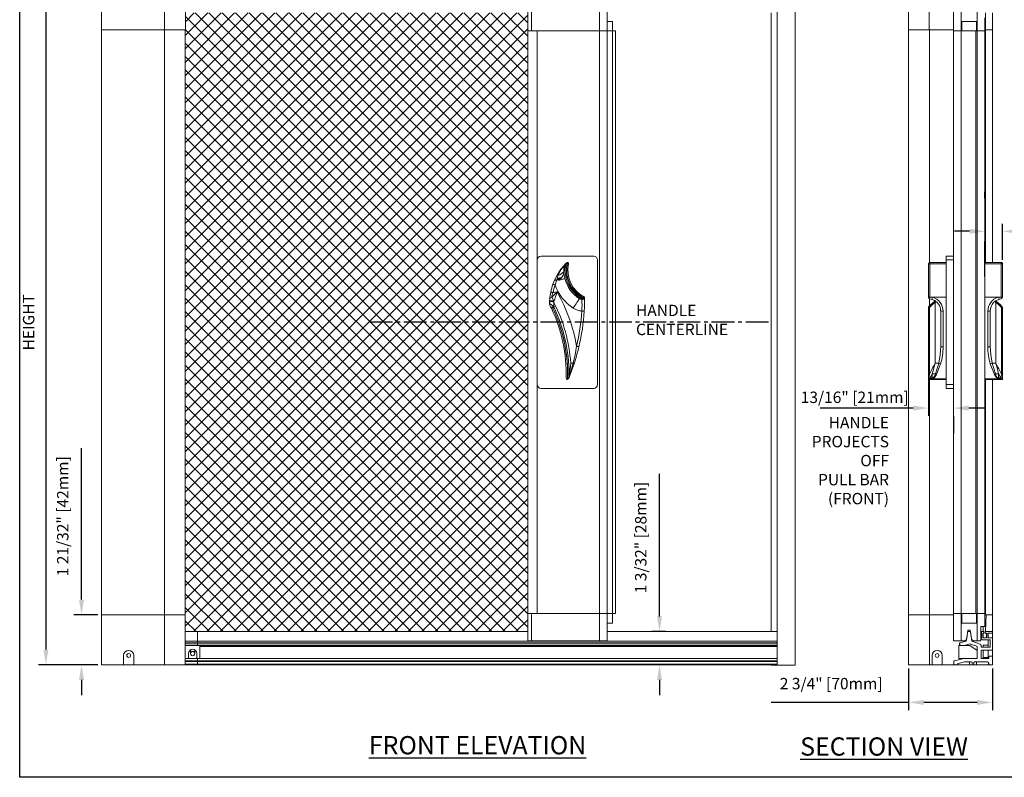
# Model space of a CAD drawing. Units: inches. Extents: x 268575 to 268783, y -309418 to -309316.
# Drawn here: x 268575 to 268608, y -309418 to -309393 of the extents above; entities that cross this region are included whole.
import ezdxf

# ---------------------------------------------------------------- set-up
doc = ezdxf.new("R2010")
doc.units = ezdxf.units.IN
doc.header["$MEASUREMENT"] = 0
doc.header["$PDMODE"] = 35
doc.header["$PDSIZE"] = 0.000315
doc.linetypes.add('CENTER2', pattern=[1.125, 0.75, -0.125, 0.125, -0.125])
doc.layers.get('0').update_dxf_attribs({"linetype": 'CONTINUOUS'})
doc.layers.get('DEFPOINTS').update_dxf_attribs({"linetype": 'CONTINUOUS'})
for name, color, linetype in [('CENTERLINE', 4, 'CENTER2'), ('DIMENSIONS', 12, 'CONTINUOUS'), ('HATCH', 9, 'CONTINUOUS'), ('OUTLINE', 3, 'CONTINUOUS')]:
    doc.layers.add(name, color=color, linetype=linetype)
doc.styles.get("Standard").update_dxf_attribs({"font": 'arial.ttf'})
doc.dimstyles.new('3-1', dxfattribs={"dimscale": 4, "dimtxt": 0.09375, "dimasz": 0.125, "dimexe": 0.0625, "dimexo": 0.03125, "dimgap": 0.09375, "dimtad": 1, "dimdec": 5, "dimzin": 0, "dimdsep": 46, "dimlunit": 4, "dimtxsty": 'STANDARD', "dimcen": 0.09375, "dimclrt": 2, "dimadec": 0, "dimazin": 0, "dimtfac": 1, "dimtdec": 5, "dimtofl": 0, "dimtmove": 0, "dimatfit": 3, "dimfxl": 1, "dimfrac": 2, "dimtolj": 1, "dimtzin": 0, "dimarcsym": 0})

# ---------------------------------------------------------------- blocks, each defined once
blk = doc.blocks.new('*D1')
at = {"layer": 'DEFPOINTS', "color": 0, "transparency": 16777216}
for p in [(268577.911, -309391.74), (268576.082, -309414.28), (268577.911, -309414.28)]:
    blk.add_point(p, dxfattribs=at)
at = {"layer": 'DIMENSIONS', "color": 0, "lineweight": -2, "transparency": 16777216}
for p, q in [((268577.786, -309391.74), (268575.832, -309391.74)), ((268576.082, -309392.24), (268576.082, -309413.78)), ((268577.786, -309414.28), (268575.832, -309414.28))]:
    blk.add_line(p, q, dxfattribs=at)
at = {"layer": 'DIMENSIONS', "color": 0, "transparency": 16777216}
for points in [[(268575.999, -309392.24), (268576.166, -309392.24), (268576.082, -309391.74)], [(268575.999, -309413.78), (268576.166, -309413.78), (268576.082, -309414.28)]]:
    blk.add_solid(points, dxfattribs=at)
at = {"layer": 'DIMENSIONS', "color": 2, "transparency": 16777216, "insert": (268575.513, -309403.01), "char_height": 0.375, "attachment_point": 5, "rotation": 90}
blk.add_mtext('\\A1;HEIGHT', dxfattribs=at)
blk = doc.blocks.new('*D3')
at = {"layer": 'DEFPOINTS', "color": 0, "transparency": 16777216}
for p in [(268577.911, -309412.635), (268577.253, -309414.28), (268577.911, -309414.28)]:
    blk.add_point(p, dxfattribs=at)
at = {"layer": 'DIMENSIONS', "color": 0, "lineweight": -2, "transparency": 16777216}
for p, q in [((268577.253, -309412.135), (268577.253, -309407.15)), ((268577.786, -309412.635), (268577.003, -309412.635)), ((268577.786, -309414.28), (268577.003, -309414.28)), ((268577.253, -309414.78), (268577.253, -309415.28))]:
    blk.add_line(p, q, dxfattribs=at)
at = {"layer": 'DIMENSIONS', "color": 0, "transparency": 16777216}
for points in [[(268577.17, -309412.135), (268577.336, -309412.135), (268577.253, -309412.635)], [(268577.17, -309414.78), (268577.336, -309414.78), (268577.253, -309414.28)]]:
    blk.add_solid(points, dxfattribs=at)
at = {"layer": 'DIMENSIONS', "color": 2, "transparency": 16777216, "insert": (268576.635, -309409.393), "char_height": 0.375, "attachment_point": 5, "rotation": 90}
blk.add_mtext('\\A1;1 21/32" [42mm]', dxfattribs=at)
blk = doc.blocks.new('*D6')
at = {"layer": 'DEFPOINTS', "color": 0, "transparency": 16777216}
for p in [(268604.46, -309414.28), (268607.216, -309414.28), (268607.216, -309415.518)]:
    blk.add_point(p, dxfattribs=at)
at = {"layer": 'DIMENSIONS', "color": 0, "lineweight": -2, "transparency": 16777216}
for p, q in [((268604.46, -309414.405), (268604.46, -309415.768)), ((268607.216, -309414.405), (268607.216, -309415.768)), ((268604.46, -309415.518), (268599.943, -309415.518)), ((268606.716, -309415.518), (268604.96, -309415.518))]:
    blk.add_line(p, q, dxfattribs=at)
at = {"layer": 'DIMENSIONS', "color": 0, "transparency": 16777216}
for points in [[(268604.96, -309415.435), (268604.96, -309415.601), (268604.46, -309415.518)], [(268606.716, -309415.435), (268606.716, -309415.601), (268607.216, -309415.518)]]:
    blk.add_solid(points, dxfattribs=at)
at = {"layer": 'DIMENSIONS', "color": 2, "transparency": 16777216, "insert": (268601.915, -309414.9), "char_height": 0.375, "attachment_point": 5}
blk.add_mtext('\\A1;2 3/4" [70mm]', dxfattribs=at)
blk = doc.blocks.new('*D15')
at = {"layer": 'DEFPOINTS', "color": 0, "transparency": 16777216}
for p in [(268596.267, -309413.19), (268596.587, -309413.19), (268596.587, -309414.28)]:
    blk.add_point(p, dxfattribs=at)
at = {"layer": 'DIMENSIONS', "color": 0, "lineweight": -2, "transparency": 16777216}
for p, q in [((268596.267, -309412.69), (268596.267, -309407.997)), ((268596.462, -309413.19), (268596.017, -309413.19)), ((268596.462, -309414.28), (268596.017, -309414.28)), ((268596.267, -309414.78), (268596.267, -309415.28))]:
    blk.add_line(p, q, dxfattribs=at)
at = {"layer": 'DIMENSIONS', "color": 0, "transparency": 16777216}
for points in [[(268596.184, -309412.69), (268596.351, -309412.69), (268596.267, -309413.19)], [(268596.184, -309414.78), (268596.351, -309414.78), (268596.267, -309414.28)]]:
    blk.add_solid(points, dxfattribs=at)
at = {"layer": 'DIMENSIONS', "color": 2, "transparency": 16777216, "insert": (268595.65, -309410.094), "char_height": 0.375, "attachment_point": 5, "rotation": 90}
blk.add_mtext('\\A1;1 3/32" [28mm]', dxfattribs=at)
blk = doc.blocks.new('A$C7A0C64DD')
at = {"color": 7, "linetype": 'Continuous', "lineweight": 15}
for p, q in [((16.19, -9.686), (14.46, -9.686)), ((14.335, -9.811), (14.335, -13.911)), ((15.289, -9.912), (15.294, -9.906)), ((16.315, -13.911), (16.315, -9.811)), ((14.911, -10.457), (14.998, -10.291)), ((15.206, -10.203), (15.206, -10.208)), ((14.849, -10.61), (14.911, -10.457)), ((14.734, -11.238), (14.735, -11.203)), ((14.734, -11.24), (14.734, -11.238)), ((14.876, -11.173), (14.879, -11.205)), ((15.719, -11.085), (15.76, -11.062)), ((15.782, -11.074), (15.76, -11.062)), ((15.78, -11.03), (15.797, -11.04)), ((15.798, -11.107), (15.782, -11.074)), ((15.886, -11.031), (15.891, -11.034)), ((14.847, -11.392), (14.839, -11.38)), ((14.868, -11.355), (14.885, -11.373)), ((15.416, -13.56), (15.518, -13.203)), ((15.543, -13.231), (15.418, -13.575)), ((15.332, -13.616), (15.334, -13.568)), ((15.362, -13.713), (15.361, -13.718)), ((14.46, -14.036), (16.19, -14.036))]:
    blk.add_line(p, q, dxfattribs=at)
at = {"color": 7, "linetype": 'Continuous', "lineweight": 15, "flags": 128}
for points in [[(14.998, -10.291), (15.114, -10.116), (15.228, -9.979)], [(15.238, -10.014), (15.269, -9.95), (15.289, -9.912), (15.289, -9.912)], [(15.256, -10.06), (15.271, -9.973), (15.295, -9.906)], [(15.323, -9.94), (15.308, -9.983), (15.293, -10.063)], [(15.297, -9.904), (15.297, -9.904), (15.298, -9.904), (15.299, -9.906), (15.3, -9.907), (15.302, -9.909), (15.304, -9.911), (15.307, -9.913), (15.31, -9.916)], [(15.31, -9.916), (15.318, -9.922), (15.322, -9.926), (15.324, -9.928), (15.325, -9.929), (15.326, -9.931), (15.326, -9.931), (15.326, -9.932)], [(15.326, -9.932), (15.323, -9.939), (15.323, -9.94)], [(15.363, -9.94), (15.363, -9.94), (15.36, -9.939), (15.357, -9.938), (15.352, -9.937), (15.347, -9.936), (15.34, -9.935), (15.333, -9.933), (15.326, -9.932)], [(14.965, -10.493), (15.012, -10.343), (15.023, -10.315)], [(15.023, -10.315), (15.09, -10.173), (15.152, -10.077)], [(15.205, -10.248), (15.203, -10.268), (15.189, -10.313), (15.154, -10.367), (15.106, -10.416), (15.024, -10.48)], [(15.044, -10.462), (15.103, -10.413), (15.151, -10.364), (15.187, -10.309), (15.201, -10.266), (15.203, -10.247)], [(15.203, -10.247), (15.206, -10.209), (15.206, -10.208)], [(15.206, -10.208), (15.206, -10.209), (15.205, -10.248)], [(15.205, -10.248), (15.214, -10.291), (15.245, -10.424)], [(15.256, -10.06), (15.259, -10.061), (15.262, -10.061), (15.266, -10.061), (15.271, -10.062), (15.276, -10.062), (15.281, -10.062), (15.287, -10.063), (15.293, -10.063)], [(14.923, -10.637), (14.908, -10.632), (14.894, -10.627), (14.882, -10.622), (14.87, -10.618), (14.861, -10.615), (14.854, -10.612), (14.85, -10.611), (14.849, -10.61)], [(14.97, -10.485), (14.967, -10.494), (14.923, -10.637)], [(14.97, -10.485), (14.966, -10.492), (14.965, -10.493)], [(15.044, -10.462), (15.083, -10.417), (15.087, -10.409), (15.09, -10.402), (15.091, -10.399), (15.091, -10.396), (15.091, -10.395), (15.09, -10.394), (15.09, -10.393), (15.088, -10.392), (15.086, -10.392), (15.078, -10.394), (15.045, -10.413), (14.984, -10.467), (14.97, -10.485)], [(15.245, -10.424), (15.229, -10.428), (15.209, -10.433), (15.185, -10.439), (15.159, -10.445), (15.129, -10.453), (15.096, -10.461), (15.061, -10.47), (15.024, -10.48)], [(15.024, -10.48), (15.026, -10.478), (15.044, -10.462)], [(14.852, -10.886), (14.837, -10.883), (14.823, -10.88), (14.809, -10.877), (14.798, -10.875), (14.788, -10.873), (14.781, -10.871), (14.776, -10.87), (14.775, -10.87)], [(14.852, -10.886), (14.876, -10.881), (14.914, -10.874), (14.986, -10.859)], [(14.879, -11.205), (14.862, -11.191), (14.84, -11.181), (14.816, -11.177), (14.791, -11.179), (14.768, -11.188), (14.75, -11.201), (14.739, -11.219), (14.734, -11.238)], [(14.734, -11.24), (14.734, -11.24), (14.734, -11.241), (14.734, -11.241), (14.734, -11.241), (14.734, -11.241), (14.735, -11.242), (14.735, -11.242), (14.736, -11.244), (14.739, -11.246), (14.753, -11.253)], [(14.735, -11.203), (14.737, -11.16), (14.742, -11.088)], [(14.876, -11.173), (14.859, -11.161), (14.837, -11.153), (14.813, -11.15), (14.789, -11.153), (14.768, -11.16), (14.751, -11.172), (14.739, -11.186), (14.735, -11.203)], [(14.809, -11.04), (14.852, -11.115), (14.876, -11.173)], [(14.879, -11.205), (14.88, -11.28), (14.885, -11.373)], [(15.719, -11.085), (15.706, -11.106), (15.688, -11.134), (15.666, -11.167), (15.641, -11.206), (15.613, -11.25), (15.582, -11.296), (15.55, -11.346), (15.518, -11.396)], [(15.719, -11.085), (15.789, -11.106), (15.798, -11.107)], [(15.78, -11.03), (15.777, -11.035), (15.773, -11.04), (15.77, -11.045), (15.768, -11.05), (15.765, -11.053), (15.763, -11.057), (15.761, -11.06), (15.76, -11.062)], [(15.797, -11.04), (15.794, -11.045), (15.792, -11.051), (15.79, -11.056), (15.787, -11.06), (15.786, -11.065), (15.784, -11.068), (15.783, -11.071), (15.782, -11.074)], [(15.797, -11.04), (15.809, -11.043), (15.822, -11.042)], [(14.799, -11.4), (14.798, -11.394), (14.802, -11.386), (14.809, -11.378), (14.82, -11.37), (14.832, -11.363), (14.845, -11.358), (14.858, -11.355), (14.868, -11.355)], [(14.839, -11.38), (14.831, -11.384), (14.824, -11.388), (14.817, -11.391), (14.811, -11.394), (14.805, -11.396), (14.802, -11.398), (14.799, -11.399), (14.799, -11.4)], [(14.839, -11.38), (14.844, -11.376), (14.848, -11.373), (14.852, -11.369), (14.856, -11.366), (14.86, -11.362), (14.863, -11.359), (14.866, -11.357), (14.868, -11.355)], [(14.847, -11.392), (14.853, -11.389), (14.859, -11.386), (14.865, -11.383), (14.87, -11.38), (14.875, -11.378), (14.879, -11.376), (14.883, -11.375), (14.885, -11.373)], [(15.8, -11.489), (15.815, -11.49), (15.83, -11.491), (15.844, -11.492), (15.856, -11.493), (15.865, -11.493), (15.873, -11.494), (15.877, -11.494), (15.879, -11.494)], [(15.518, -13.203), (15.578, -12.93), (15.628, -12.646)], [(15.628, -12.646), (15.643, -12.65), (15.657, -12.653), (15.67, -12.656), (15.682, -12.659), (15.691, -12.661), (15.698, -12.663), (15.703, -12.664), (15.704, -12.664)], [(15.395, -13.556), (15.419, -13.405), (15.434, -13.208)], [(15.434, -13.208), (15.441, -13.208), (15.449, -13.207), (15.458, -13.207), (15.468, -13.206), (15.479, -13.205), (15.491, -13.204), (15.504, -13.204), (15.518, -13.203)], [(15.518, -13.203), (15.524, -13.207), (15.53, -13.21), (15.534, -13.214), (15.538, -13.218), (15.541, -13.222), (15.543, -13.225), (15.543, -13.228), (15.543, -13.231)], [(15.334, -13.568), (15.341, -13.568), (15.348, -13.568), (15.355, -13.568), (15.36, -13.568), (15.366, -13.568), (15.37, -13.568), (15.374, -13.568), (15.377, -13.568)], [(15.377, -13.568), (15.373, -13.658), (15.366, -13.699)], [(15.395, -13.556), (15.387, -13.595), (15.367, -13.694)], [(15.395, -13.556), (15.395, -13.556), (15.396, -13.556), (15.398, -13.556), (15.4, -13.557), (15.403, -13.557), (15.407, -13.558), (15.411, -13.559), (15.416, -13.56)], [(15.365, -13.708), (15.363, -13.711), (15.361, -13.716)], [(15.367, -13.694), (15.367, -13.694), (15.366, -13.699)]]:
    blk.add_lwpolyline(points, dxfattribs=at)
at = {"color": 7, "linetype": 'Continuous', "lineweight": 15}
for centre, radius, start, end in [((14.46, -9.811), 0.125, 90, 180), ((16.19, -9.811), 0.125, 0, 90), ((17.019, -11.437), 2.309, 139.9808, 143.9299), ((15.128, -9.955), 0.124, 281.1053, 331.5677), ((15.588, -10.17), 0.383, 156.0166, 184.9502), ((16.66, -11.264), 1.925, 135.3941, 137.0485), ((16.66, -11.264), 1.925, 135.0529, 135.1664), ((20.237, -2.674), 8.76, 235.6484, 235.7663), ((15.325, -9.931), 0.0394, 347.6847, 135.0529), ((16.325, -10.15), 1.024, 168.1766, 240.5735), ((16.325, -10.15), 0.985, 167.6847, 243.5079), ((15.045, -10.268), 0.0517, 205.8878, 244.6125), ((14.887, -9.885), 0.451, 287.5535, 315.0965), ((15.195, -10.26), 0.015, 50.5093, 57.2377), ((16.617, -10.601), 1.465, 158.3245, 164.423), ((16.325, -10.15), 1.073, 175.2142, 238.2183), ((16.325, -10.15), 1.036, 175.2142, 238.2183), ((16.66, -11.264), 1.925, 160.1484, 168.1912), ((16.66, -11.264), 1.847, 160.1484, 168.1912), ((15.003, -10.38), 0.119, 220.1533, 251.7674), ((16.325, -10.15), 1.485, 199.1451, 237.0607), ((16.325, -10.15), 1.115, 194.216, 237.0607), ((16.66, -11.264), 1.925, 168.1913, 174.773), ((10.514, -6.675), 6.124, 314.5302, 316.8965), ((15.925, -11.266), 1.138, 160.4944, 168.5708), ((12.096, -10.026), 3.008, 337.5895, 343.9206), ((10.286, -13.556), 5.418, 9.6734, 29.8516), ((14.852, -11.242), 0.118, 179.2787, 206.9035), ((14.804, -11.105), 0.0643, 85.7366, 165.4287), ((14.783, -11.278), 0.0397, 139.6652, 205.1588), ((10.288, -13.556), 5, 25.5464, 26.8813), ((14.57, -11.577), 0.373, 36.677, 60.5664), ((10.286, -13.556), 5.159, 3.8685, 27.1098), ((15.812, -11.001), 0.0786, 246.838, 337.6589), ((15.814, -11.031), 0.078, 258.5452, 357.7655), ((13.648, -11.31), 2.159, 355.2319, 5.3806), ((15.833, -10.914), 0.129, 265.1579, 293.962), ((9.044, -11.074), 6.847, 356.4837, 0.3362), ((10.286, -13.556), 5.001, 358.3533, 25.5465), ((10.286, -13.556), 5.046, 359.328, 25.5465), ((10.286, -13.556), 5.048, 359.8725, 25.3944), ((10.286, -13.556), 5.091, 359.8725, 25.3944), ((15.841, -10.893), 0.597, 237.3, 266.1126), ((9.045, -11.074), 6.768, 346.5692, 356.4834), ((9.045, -11.074), 6.847, 346.5692, 356.4834), ((9.04, -11.073), 6.852, 341.6395, 346.5673), ((9.541, -12.458), 5.941, 349.2331, 352.7431), ((9.04, -11.072), 6.852, 337.3735, 338.5743), ((9.123, -11.396), 6.655, 339.7976, 341.0268), ((15.401, -13.569), 0.0184, 342.7047, 32.3274), ((14.46, -13.911), 0.125, 180, 270), ((15.325, -13.701), 0.0394, 178.3653, 262.6672), ((14.158, -13.559), 1.176, 351.1489, 357.261), ((15.325, -13.701), 0.0394, 262.6792, 335.4395), ((15.001, -13.581), 0.385, 339.9823, 342.9026), ((15.173, -13.653), 0.199, 342.3727, 346.4362), ((15.307, -13.684), 0.0621, 337.3979, 350.8194), ((16.19, -13.911), 0.125, 270, 0)]:
    blk.add_arc(centre, radius, start, end, dxfattribs=at)

msp = doc.modelspace()

# ---------------------------------------------------------------- hatches: boundary and pattern name
at = {"layer": 'HATCH'}
h = msp.add_hatch(dxfattribs=at)
h.set_pattern_fill('ANSI37', color=256, scale=2.5)
h.set_pattern_definition([(45, (-3.14657, 3.3043), (-0.22097086912, 0.22097086912), []), (135, (-3.14657, 3.3043), (-0.22097086912, -0.22097086912), [])])
h.paths.add_polyline_path([(268591.930975, -309392.830336), (268580.671217, -309392.830336), (268580.671217, -309393.385336), (268580.667122, -309413.190337), (268591.930975, -309413.190337), (268591.930975, -309413.138723)])

# ---------------------------------------------------------------- linework, layer by layer
at = {"layer": 'CENTERLINE'}
msp.add_line((268599.855317, -309403.010336), (268586.627802, -309403.010336), dxfattribs=at)
at = {"layer": 'DEFPOINTS'}
msp.add_lwpolyline([(268575.218404, -309380.508101), (268639.494285, -309380.508101), (268639.494285, -309417.982684), (268575.218404, -309417.982684)], close=True, dxfattribs=at)
at = {"layer": 'DIMENSIONS'}
for p, q in [((268606.966852, -309398.925485), (268606.966852, -309398.721455)), ((268607.547553, -309400.956369), (268607.547553, -309399.767174)), ((268606.466852, -309400.017174), (268605.966852, -309400.017174)), ((268606.966852, -309401.507383), (268606.966852, -309400.357724)), ((268605.116143, -309404.842427), (268605.116143, -309406.084321)), ((268604.616143, -309405.834321), (268601.550575, -309405.834321)), ((268606.441852, -309405.825568), (268606.941852, -309405.825568)), ((268605.941852, -309406.097858), (268605.941852, -309406.674872))]:
    msp.add_line(p, q, dxfattribs=at)
for points in [[(268606.466852, -309399.93384), (268606.466852, -309400.100507), (268606.966852, -309400.017174)], [(268608.047553, -309399.93384), (268608.047553, -309400.100507), (268607.547553, -309400.017174)], [(268604.616143, -309405.750988), (268604.616143, -309405.917655), (268605.116143, -309405.834321)], [(268606.441852, -309405.750988), (268606.441852, -309405.917655), (268605.941852, -309405.834321)]]:
    msp.add_solid(points, dxfattribs=at)
at = {"layer": 'OUTLINE', "linetype": 'Continuous', "lineweight": 15}
for p, q in [((268577.911217, -309391.740336), (268577.911217, -309393.385336)), ((268579.986217, -309391.740336), (268579.986217, -309393.385336)), ((268580.671217, -309391.740336), (268580.671217, -309393.385336)), ((268600.136121, -309414.291587), (268600.136121, -309391.729086)), ((268600.727123, -309414.291587), (268600.727123, -309391.729086)), ((268604.455852, -309391.740336), (268604.455852, -309393.385336)), ((268605.140852, -309391.740336), (268605.140852, -309393.385336)), ((268591.930976, -309392.525336), (268591.930976, -309393.425336)), ((268592.055976, -309392.525336), (268592.055976, -309393.425336)), ((268594.290976, -309392.525336), (268594.290976, -309393.425336)), ((268594.540976, -309392.525336), (268594.540976, -309393.425336)), ((268605.941852, -309392.525336), (268605.941852, -309393.425336)), ((268606.191852, -309392.525336), (268606.191852, -309393.425336)), ((268606.716852, -309392.525336), (268606.716852, -309393.425336)), ((268580.671216, -309392.830336), (268580.671217, -309393.385336)), ((268599.936122, -309413.190337), (268599.936122, -309392.830336)), ((268606.990852, -309392.830335), (268606.990852, -309393.385336)), ((268607.215852, -309392.830335), (268607.215852, -309393.385336)), ((268594.715975, -309393.110337), (268594.540976, -309393.110337)), ((268594.715975, -309393.425336), (268594.715975, -309393.110337)), ((268606.211852, -309393.425336), (268606.211852, -309393.110336)), ((268606.211852, -309393.110336), (268606.696852, -309393.110336)), ((268606.696852, -309393.110336), (268606.696852, -309393.425336)), ((268606.966852, -309392.998602), (268606.966852, -309393.425336)), ((268579.986217, -309393.385336), (268577.911217, -309393.385336)), ((268577.911217, -309412.635337), (268577.911217, -309393.385336)), ((268579.982122, -309412.635336), (268579.982122, -309393.385336)), ((268580.671217, -309393.385336), (268579.986217, -309393.385336)), ((268580.667122, -309412.635336), (268580.667122, -309393.385336)), ((268591.930976, -309393.425336), (268591.930976, -309412.595336)), ((268592.055976, -309393.425336), (268591.930976, -309393.425336)), ((268594.290976, -309393.425336), (268592.055976, -309393.425336)), ((268594.290976, -309393.425336), (268592.240976, -309393.425336)), ((268592.240976, -309393.425336), (268592.240976, -309412.595336)), ((268594.290976, -309412.595336), (268594.290976, -309393.425336)), ((268594.290976, -309393.425336), (268594.540976, -309393.425336)), ((268594.540976, -309393.425336), (268594.290976, -309393.425336)), ((268594.540976, -309412.595336), (268594.540976, -309393.425336)), ((268594.715975, -309393.425336), (268594.540976, -309393.425336)), ((268594.715975, -309412.595336), (268594.715975, -309393.425336)), ((268594.815975, -309393.425336), (268594.715975, -309393.425336)), ((268594.815975, -309412.595336), (268594.815975, -309393.425336)), ((268605.140852, -309393.385336), (268604.455852, -309393.385336)), ((268604.459946, -309412.635336), (268604.459946, -309393.385336)), ((268605.941852, -309393.385336), (268605.140852, -309393.385336)), ((268605.144946, -309401.043277), (268605.144946, -309393.385336)), ((268606.186852, -309393.425336), (268605.941852, -309393.425336)), ((268605.941852, -309412.595336), (268605.941852, -309393.425336)), ((268605.941852, -309393.425336), (268606.186852, -309393.425336)), ((268606.186852, -309412.595336), (268606.186852, -309393.425336)), ((268606.671852, -309393.425336), (268606.186852, -309393.425336)), ((268606.671852, -309393.425336), (268606.211852, -309393.425336)), ((268606.671852, -309412.595336), (268606.671852, -309393.425336)), ((268606.721852, -309393.425336), (268606.671852, -309393.425336)), ((268606.966852, -309393.425336), (268606.721852, -309393.425336)), ((268606.721852, -309412.595336), (268606.721852, -309393.425336)), ((268606.721852, -309393.425336), (268606.966852, -309393.425336)), ((268606.988852, -309393.385336), (268606.966852, -309393.385336)), ((268606.966852, -309393.425336), (268606.966852, -309412.595336)), ((268606.988852, -309401.041832), (268606.988852, -309393.385336)), ((268606.990852, -309393.385336), (268606.988852, -309393.385336)), ((268607.215852, -309393.385336), (268606.990852, -309393.385336)), ((268607.215852, -309401.041832), (268607.215852, -309393.385336)), ((268592.245976, -309400.960336), (268592.245976, -309405.060336)), ((268605.696852, -309401.041832), (268605.155513, -309401.041832)), ((268605.155513, -309401.041832), (268605.155513, -309401.0896)), ((268605.696852, -309400.960336), (268605.696852, -309400.835336)), ((268605.696852, -309400.835336), (268605.941852, -309400.835336)), ((268605.696852, -309400.960336), (268605.941852, -309400.960336)), ((268605.696852, -309405.060336), (268605.696852, -309400.960336)), ((268607.508191, -309401.041832), (268606.966852, -309401.041832)), ((268607.508191, -309401.041832), (268607.508191, -309401.0896)), ((268605.116143, -309402.191512), (268605.116143, -309401.089799)), ((268605.155513, -309401.0896), (268605.155513, -309402.180862)), ((268605.155513, -309401.0896), (268605.696852, -309401.0896)), ((268607.508191, -309401.0896), (268606.966852, -309401.0896)), ((268607.508191, -309401.0896), (268607.508191, -309402.180862)), ((268607.547561, -309402.191512), (268607.547561, -309401.089799)), ((268605.116143, -309402.192783), (268605.116143, -309402.191512)), ((268605.144946, -309402.475401), (268605.144946, -309402.230276)), ((268605.155513, -309402.180862), (268605.149942, -309402.180892)), ((268605.155513, -309402.180862), (268605.24987, -309402.183557)), ((268605.24987, -309402.183557), (268605.255296, -309402.183565)), ((268605.255296, -309402.183565), (268605.696852, -309402.183565)), ((268605.363798, -309402.322825), (268605.33481, -309402.355093)), ((268605.33481, -309404.358107), (268605.33481, -309402.355093)), ((268607.408408, -309402.183565), (268606.966852, -309402.183565)), ((268607.299906, -309402.322825), (268607.328894, -309402.355093)), ((268607.328894, -309404.358107), (268607.328894, -309402.355093)), ((268607.413834, -309402.183557), (268607.408408, -309402.183565)), ((268607.508191, -309402.180862), (268607.413834, -309402.183557)), ((268607.508191, -309402.180862), (268607.513762, -309402.180892)), ((268605.116143, -309402.541351), (268605.116143, -309402.530008)), ((268605.116143, -309404.717427), (268605.116143, -309402.541351)), ((268605.137961, -309402.504441), (268605.145934, -309402.523106)), ((268605.145934, -309402.523106), (268605.145934, -309404.717521)), ((268605.516143, -309403.795741), (268605.516143, -309402.638871)), ((268605.594883, -309402.643701), (268605.594883, -309403.81403)), ((268607.06882, -309402.643701), (268607.06882, -309403.81403)), ((268607.147561, -309403.795741), (268607.147561, -309402.638871)), ((268607.525743, -309402.504441), (268607.51777, -309402.523106)), ((268607.51777, -309402.523106), (268607.51777, -309404.717521)), ((268607.547561, -309402.541351), (268607.547561, -309402.530008)), ((268607.547561, -309404.717427), (268607.547561, -309402.541351)), ((268605.347822, -309404.709398), (268605.453638, -309404.352426)), ((268605.51452, -309404.3806), (268605.378471, -309404.724729)), ((268607.149184, -309404.3806), (268607.285233, -309404.724729)), ((268607.315882, -309404.709398), (268607.210066, -309404.352426)), ((268605.116143, -309404.765373), (268605.116143, -309404.717427)), ((268605.118748, -309404.890403), (268605.696852, -309404.890403)), ((268605.144946, -309412.635336), (268605.144946, -309404.890403)), ((268605.1524, -309404.862483), (268605.14976, -309404.867398)), ((268605.240553, -309404.867398), (268605.14976, -309404.867398)), ((268605.1524, -309404.862483), (268605.240553, -309404.862483)), ((268605.169036, -309404.843638), (268605.240553, -309404.843638)), ((268605.240553, -309404.843638), (268605.240553, -309404.705373)), ((268605.240553, -309404.862483), (268605.240553, -309404.843638)), ((268605.240553, -309404.862483), (268605.240553, -309404.867398)), ((268605.255352, -309404.866228), (268605.696852, -309404.866228)), ((268607.408352, -309404.866228), (268606.966852, -309404.866228)), ((268606.966852, -309404.890403), (268607.544956, -309404.890403)), ((268606.988852, -309412.635336), (268606.988852, -309404.890403)), ((268607.215852, -309412.635336), (268607.215852, -309404.890403)), ((268607.423151, -309404.843638), (268607.423151, -309404.705373)), ((268607.494668, -309404.843638), (268607.423151, -309404.843638)), ((268607.423151, -309404.862483), (268607.423151, -309404.843638)), ((268607.423151, -309404.862483), (268607.423151, -309404.867398)), ((268607.511304, -309404.862483), (268607.423151, -309404.862483)), ((268607.423151, -309404.867398), (268607.513944, -309404.867398)), ((268607.511304, -309404.862483), (268607.513944, -309404.867398)), ((268607.547561, -309404.765373), (268607.547561, -309404.717427)), ((268605.696852, -309405.060336), (268605.941852, -309405.060336)), ((268605.696852, -309405.185336), (268605.696852, -309405.060336)), ((268605.696852, -309405.185336), (268605.941852, -309405.185336)), ((268579.982122, -309412.635336), (268577.911217, -309412.635337)), ((268579.982122, -309412.635336), (268577.911217, -309412.635337)), ((268577.911217, -309414.280337), (268577.911217, -309412.635337)), ((268580.667122, -309412.635336), (268579.982122, -309412.635336)), ((268579.982122, -309414.280336), (268579.982122, -309412.635336)), ((268580.667122, -309412.635336), (268579.982122, -309412.635336)), ((268580.667122, -309414.280336), (268580.667122, -309412.635336)), ((268591.930976, -309413.495336), (268591.930976, -309412.595336)), ((268592.055976, -309412.595336), (268591.930976, -309412.595336)), ((268592.055976, -309413.495336), (268592.055976, -309412.595336)), ((268594.290976, -309412.595336), (268592.055976, -309412.595336)), ((268592.240976, -309412.595336), (268594.290976, -309412.595336)), ((268594.540976, -309412.595336), (268594.290976, -309412.595336)), ((268594.290976, -309413.495336), (268594.290976, -309412.595336)), ((268594.540976, -309412.595336), (268594.290976, -309412.595336)), ((268594.715975, -309412.595336), (268594.540976, -309412.595336)), ((268594.540976, -309413.495336), (268594.540976, -309412.595336)), ((268594.815975, -309412.595336), (268594.715975, -309412.595336)), ((268594.715975, -309412.595336), (268594.715975, -309412.910336)), ((268604.459946, -309414.280336), (268604.459946, -309412.635336)), ((268605.144946, -309412.635336), (268604.459946, -309412.635336)), ((268605.144946, -309412.635336), (268604.459946, -309412.635336)), ((268605.144946, -309414.280336), (268605.144946, -309412.635336)), ((268605.941852, -309412.635336), (268605.144946, -309412.635336)), ((268605.941852, -309412.635336), (268605.144946, -309412.635336)), ((268605.941852, -309413.495336), (268605.941852, -309412.595336)), ((268606.186852, -309412.595336), (268605.941852, -309412.595336)), ((268606.186852, -309412.595336), (268605.941852, -309412.595336)), ((268606.671852, -309412.595336), (268606.186852, -309412.595336)), ((268606.191852, -309413.495336), (268606.191852, -309412.595336)), ((268606.211852, -309412.595336), (268606.211852, -309412.910335)), ((268606.671852, -309412.595336), (268606.211852, -309412.595336)), ((268606.721852, -309412.595336), (268606.671852, -309412.595336)), ((268606.696852, -309412.910335), (268606.696852, -309412.595336)), ((268606.716852, -309413.495336), (268606.716852, -309412.595336)), ((268606.966852, -309412.595336), (268606.721852, -309412.595336)), ((268606.966852, -309412.595336), (268606.721852, -309412.595336)), ((268606.966852, -309413.02207), (268606.966852, -309412.595336)), ((268606.988852, -309412.635336), (268606.966852, -309412.635336)), ((268607.215852, -309412.635336), (268606.988852, -309412.635336)), ((268606.990852, -309413.16854), (268607.009868, -309412.635336)), ((268607.215852, -309412.635336), (268607.009868, -309412.635336)), ((268607.215852, -309413.190336), (268607.215852, -309412.635336)), ((268594.715975, -309412.910336), (268594.540976, -309412.910336)), ((268606.211852, -309412.910335), (268606.696852, -309412.910335)), ((268606.841852, -309413.02207), (268606.966852, -309413.02207)), ((268606.841852, -309413.495336), (268606.841852, -309413.02207)), ((268606.909828, -309413.022071), (268606.909828, -309413.190336)), ((268581.067122, -309413.190337), (268580.667122, -309413.190337)), ((268581.067122, -309413.190337), (268581.067122, -309413.500336)), ((268591.930975, -309413.190337), (268581.067122, -309413.190337)), ((268581.067122, -309413.190337), (268581.067122, -309413.500336)), ((268591.930975, -309413.190337), (268591.930975, -309413.138723)), ((268594.540976, -309413.190337), (268594.540976, -309413.138723)), ((268600.136121, -309413.190337), (268594.540976, -309413.190337)), ((268606.404852, -309413.190336), (268606.358852, -309413.500336)), ((268606.412271, -309413.138722), (268606.372015, -309413.410014)), ((268606.494852, -309413.190336), (268606.404852, -309413.190336)), ((268606.487433, -309413.138722), (268606.412271, -309413.138722)), ((268606.527689, -309413.410014), (268606.487433, -309413.138722)), ((268606.540852, -309413.500336), (268606.494852, -309413.190336)), ((268606.855852, -309413.190336), (268606.855852, -309413.417336)), ((268606.938852, -309413.190336), (268606.855852, -309413.190336)), ((268606.905852, -309413.240336), (268606.938852, -309413.240336)), ((268606.905852, -309413.395337), (268606.905852, -309413.240336)), ((268606.909828, -309413.240336), (268606.909828, -309413.395337)), ((268606.938852, -309413.240336), (268606.938852, -309413.190336)), ((268606.983852, -309413.190336), (268606.983852, -309413.240336)), ((268607.215852, -309413.190336), (268606.983852, -309413.190336)), ((268606.983852, -309413.240336), (268607.025852, -309413.240336)), ((268606.987899, -309413.251336), (268606.988291, -309413.240336)), ((268606.990852, -309413.251336), (268606.987899, -309413.251336)), ((268606.990075, -309413.190336), (268606.990852, -309413.16854)), ((268606.990852, -309413.190336), (268606.990852, -309413.16854)), ((268606.990852, -309413.251336), (268606.990852, -309413.240336)), ((268607.025852, -309413.251336), (268606.990852, -309413.251336)), ((268607.025852, -309413.240336), (268607.025852, -309413.395337)), ((268607.070852, -309413.240336), (268607.215852, -309413.240336)), ((268607.070852, -309413.395337), (268607.070852, -309413.240336)), ((268607.078844, -309413.251336), (268607.070852, -309413.251336)), ((268607.078844, -309413.395337), (268607.078844, -309413.251336)), ((268607.215852, -309413.240336), (268607.215852, -309413.190336)), ((268607.215852, -309413.395337), (268607.215852, -309413.240336)), ((268581.067122, -309413.500336), (268580.667122, -309413.500336)), ((268581.067122, -309413.563237), (268580.667122, -309413.563237)), ((268581.067122, -309413.572838), (268580.667122, -309413.572838)), ((268581.067122, -309413.635336), (268580.667122, -309413.635336)), ((268581.147122, -309413.645298), (268580.667122, -309413.645298)), ((268581.067122, -309413.500336), (268581.067122, -309413.563237)), ((268600.136121, -309413.500336), (268581.067122, -309413.500336)), ((268600.136121, -309413.5632), (268581.067122, -309413.563237)), ((268581.067122, -309413.563237), (268581.067122, -309413.572838)), ((268600.136121, -309413.57278), (268581.067122, -309413.572838)), ((268581.067122, -309413.572838), (268581.067122, -309413.635336)), ((268581.067122, -309413.635336), (268581.067122, -309413.645297)), ((268600.136121, -309413.635336), (268581.067122, -309413.635336)), ((268581.147122, -309413.645298), (268581.147122, -309414.072462)), ((268600.136121, -309413.645336), (268581.147122, -309413.645336)), ((268600.136121, -309413.672971), (268581.147122, -309413.672971)), ((268600.136121, -309413.682394), (268581.147122, -309413.682394)), ((268592.055976, -309413.495336), (268591.930976, -309413.495336)), ((268594.290976, -309413.495336), (268592.055976, -309413.495336)), ((268594.540976, -309413.495336), (268594.290976, -309413.495336)), ((268606.191852, -309413.495336), (268605.941852, -309413.495336)), ((268606.117033, -309413.645297), (268606.117033, -309414.072462)), ((268606.151852, -309413.645336), (268606.117033, -309413.645297)), ((268606.135852, -309413.572837), (268606.135852, -309413.635336)), ((268606.141852, -309413.57278), (268606.141852, -309413.635336)), ((268606.358852, -309413.500336), (268606.143054, -309413.563237)), ((268606.358852, -309413.500336), (268606.148983, -309413.5632)), ((268606.151852, -309413.645336), (268606.290597, -309413.645336)), ((268606.273098, -309413.495336), (268606.191852, -309413.495336)), ((268606.472151, -309413.645297), (268606.290597, -309413.645336)), ((268606.293068, -309413.645026), (268606.4849, -309413.596089)), ((268606.712852, -309413.812449), (268606.472151, -309413.645297)), ((268606.490722, -309413.596356), (268606.706202, -309413.672972)), ((268606.817602, -309413.598736), (268606.540852, -309413.500336)), ((268606.716852, -309413.495336), (268606.626606, -309413.495336)), ((268606.712852, -309413.682394), (268606.712852, -309414.075336)), ((268606.841852, -309413.495336), (268606.716852, -309413.495336)), ((268606.850852, -309413.692336), (268606.850852, -309413.645847)), ((268607.135852, -309413.702336), (268606.860852, -309413.702336)), ((268606.895852, -309413.457336), (268607.135852, -309413.457336)), ((268607.025852, -309413.395337), (268606.905852, -309413.395337)), ((268607.073828, -309413.636241), (268606.909828, -309413.636241)), ((268606.909828, -309413.636241), (268606.909828, -309413.702336)), ((268607.215852, -309413.395337), (268607.070852, -309413.395337)), ((268607.073828, -309413.457336), (268607.073828, -309413.636241)), ((268607.078844, -309413.702336), (268607.078844, -309413.457336)), ((268607.145852, -309413.467336), (268607.145852, -309413.692336)), ((268607.215852, -309413.792336), (268607.215852, -309413.395337)), ((268578.636217, -309413.972836), (268578.636217, -309414.280337)), ((268578.971217, -309414.280337), (268578.971217, -309413.972836)), ((268580.667122, -309413.972836), (268580.667122, -309413.805336)), ((268580.667122, -309414.280336), (268580.667122, -309413.972836)), ((268580.769303, -309413.908813), (268580.769303, -309414.072462)), ((268580.839982, -309413.905297), (268580.839709, -309413.787626)), ((268580.977624, -309413.905297), (268580.977898, -309413.787626)), ((268581.048303, -309414.072462), (268581.048303, -309413.908813)), ((268604.459946, -309413.805336), (268604.459946, -309413.972836)), ((268604.459946, -309413.972836), (268604.459946, -309414.280336)), ((268605.230852, -309413.972836), (268605.230852, -309414.280336)), ((268605.565852, -309414.280336), (268605.565852, -309413.972836)), ((268606.850852, -309414.062336), (268606.850852, -309413.812336)), ((268606.860852, -309413.802336), (268607.205852, -309413.802336)), ((268606.909828, -309413.802336), (268606.909828, -309414.072336)), ((268607.078844, -309414.072336), (268607.078844, -309413.802336)), ((268607.105852, -309414.010336), (268607.105852, -309414.062336)), ((268607.205852, -309414.000336), (268607.115852, -309414.000336)), ((268607.215852, -309414.010336), (268607.215852, -309413.792336)), ((268607.215852, -309414.270336), (268607.215852, -309414.010336)), ((268578.636217, -309414.280337), (268577.911217, -309414.280337)), ((268578.971217, -309414.280337), (268578.636217, -309414.280337)), ((268579.982122, -309414.280336), (268578.971217, -309414.280337)), ((268580.667122, -309414.280336), (268579.982122, -309414.280336)), ((268580.769303, -309414.072462), (268580.667122, -309414.072462)), ((268581.067122, -309414.075337), (268580.667122, -309414.075337)), ((268581.067122, -309414.145864), (268580.667122, -309414.145864)), ((268581.067122, -309414.170224), (268580.667122, -309414.170224)), ((268581.067122, -309414.255336), (268580.667122, -309414.255337)), ((268581.067122, -309414.280336), (268580.667122, -309414.280336)), ((268580.942122, -309414.280337), (268580.667122, -309414.280336)), ((268580.942122, -309414.280337), (268580.667122, -309414.280336)), ((268580.769303, -309414.072462), (268581.048303, -309414.072462)), ((268581.147122, -309414.072462), (268581.048303, -309414.072462)), ((268581.067122, -309414.072462), (268581.067122, -309414.075337)), ((268581.067122, -309414.072462), (268581.067122, -309414.075337)), ((268581.067122, -309414.075337), (268581.067122, -309414.145864)), ((268600.136121, -309414.075337), (268581.067122, -309414.075337)), ((268581.067122, -309414.075337), (268581.067122, -309414.145864)), ((268581.067122, -309414.145864), (268581.067122, -309414.170224)), ((268581.067122, -309414.145864), (268581.067122, -309414.170224)), ((268600.136121, -309414.145864), (268581.067122, -309414.145864)), ((268581.067122, -309414.170224), (268581.067122, -309414.255336)), ((268581.067122, -309414.170224), (268581.067122, -309414.255336)), ((268600.136121, -309414.170224), (268581.067122, -309414.170224)), ((268581.067122, -309414.255336), (268581.067122, -309414.280336)), ((268581.067122, -309414.255336), (268581.067122, -309414.280336)), ((268600.136121, -309414.255337), (268581.067122, -309414.255336)), ((268600.136121, -309414.280337), (268581.067122, -309414.280336)), ((268599.936122, -309414.291587), (268599.936122, -309414.280337)), ((268600.136121, -309414.291587), (268599.936122, -309414.291587)), ((268600.727123, -309414.291587), (268600.136121, -309414.291587)), ((268605.144946, -309414.280336), (268604.459946, -309414.280336)), ((268605.230852, -309414.280336), (268605.144946, -309414.280336)), ((268605.565852, -309414.280336), (268605.230852, -309414.280336)), ((268605.972852, -309414.280336), (268605.565852, -309414.280336)), ((268605.947852, -309414.170224), (268605.947852, -309414.255336)), ((268606.272852, -309414.075336), (268605.96723, -309414.145864)), ((268605.972852, -309414.280336), (268606.04589, -309414.280336)), ((268606.04589, -309414.280336), (268606.068352, -309414.280336)), ((268606.068352, -309414.266312), (268606.068352, -309414.280336)), ((268606.468352, -309414.280336), (268606.068352, -309414.280336)), ((268606.09023, -309414.232936), (268606.298149, -309414.184955)), ((268606.117033, -309414.072462), (268606.712852, -309414.072462)), ((268606.712852, -309414.075336), (268606.272852, -309414.075336)), ((268606.298149, -309414.184955), (268606.531852, -309414.184955)), ((268606.468352, -309414.184955), (268606.468352, -309414.280336)), ((268606.468352, -309414.280336), (268606.566852, -309414.280336)), ((268606.556852, -309414.209955), (268606.556852, -309414.270336)), ((268606.566852, -309414.280336), (268606.596852, -309414.280336)), ((268606.596852, -309414.280336), (268606.693352, -309414.280336)), ((268606.606852, -309414.270336), (268606.606852, -309414.209955)), ((268606.631852, -309414.184955), (268607.055852, -309414.184955)), ((268606.693352, -309414.184955), (268606.693352, -309414.280336)), ((268607.093352, -309414.280336), (268606.693352, -309414.280336)), ((268607.095852, -309414.072336), (268606.860852, -309414.072336)), ((268606.909828, -309414.038336), (268607.078844, -309414.038336)), ((268607.093352, -309414.201884), (268607.093352, -309414.280336)), ((268607.093352, -309414.280336), (268607.115852, -309414.280336)), ((268607.105852, -309414.234955), (268607.105852, -309414.270336)), ((268607.115852, -309414.280336), (268607.205852, -309414.280336)), ((268607.215852, -309414.280336), (268607.205852, -309414.280336)), ((268607.215852, -309414.280336), (268607.215852, -309414.270336))]:
    msp.add_line(p, q, dxfattribs=at)
at = {"layer": 'OUTLINE', "linetype": 'Continuous', "lineweight": 15, "flags": 128}
for points in [[(268605.116151, -309401.081369), (268605.116143, -309401.089223), (268605.116143, -309401.089799)], [(268607.547553, -309401.081369), (268607.547561, -309401.089223), (268607.547561, -309401.089799)], [(268605.149942, -309402.180892), (268605.139358, -309402.182366), (268605.130758, -309402.184771), (268605.122372, -309402.188509), (268605.117037, -309402.191894), (268605.116211, -309402.192021), (268605.116143, -309402.191549), (268605.116143, -309402.191512)], [(268605.141719, -309402.22912), (268605.194628, -309402.248083), (268605.228839, -309402.257383)], [(268605.33481, -309402.355093), (268605.245154, -309402.429422), (268605.145934, -309402.523106)], [(268605.313548, -309402.326871), (268605.262659, -309402.365734), (268605.17165, -309402.445077)], [(268605.342092, -309402.29952), (268605.314737, -309402.325608), (268605.313384, -309402.326599)], [(268607.350452, -309402.326458), (268607.344351, -309402.321873), (268607.321768, -309402.299428)], [(268607.328894, -309402.355093), (268607.41855, -309402.429422), (268607.51777, -309402.523106)], [(268607.492057, -309402.445035), (268607.403819, -309402.367996), (268607.350207, -309402.326809)], [(268607.434792, -309402.25712), (268607.47371, -309402.246621), (268607.521909, -309402.228908)], [(268607.513762, -309402.180892), (268607.524346, -309402.182366), (268607.532945, -309402.184771), (268607.541332, -309402.188509), (268607.546667, -309402.191894), (268607.547493, -309402.192021), (268607.54756, -309402.191549), (268607.547561, -309402.191512)], [(268605.116143, -309402.541351), (268605.11667, -309402.538398), (268605.118239, -309402.535513), (268605.120812, -309402.532764), (268605.124331, -309402.530215), (268605.128713, -309402.527925), (268605.133857, -309402.525947), (268605.139642, -309402.524329), (268605.145934, -309402.523106)], [(268605.172665, -309402.446251), (268605.145826, -309402.479506), (268605.137961, -309402.504441)], [(268607.491022, -309402.44623), (268607.517878, -309402.479506), (268607.525743, -309402.504441)], [(268607.547561, -309402.541351), (268607.547034, -309402.538398), (268607.545465, -309402.535513), (268607.542892, -309402.532764), (268607.539373, -309402.530215), (268607.534991, -309402.527925), (268607.529847, -309402.525947), (268607.524062, -309402.524329), (268607.51777, -309402.523106)], [(268605.453638, -309404.352426), (268605.501125, -309404.079446), (268605.516143, -309403.795741)], [(268607.210066, -309404.352426), (268607.162579, -309404.079446), (268607.147561, -309403.795741)], [(268605.240553, -309404.705373), (268605.281418, -309404.554588), (268605.33481, -309404.358107)], [(268607.423151, -309404.705373), (268607.382286, -309404.554588), (268607.328894, -309404.358107)], [(268605.145934, -309404.717521), (268605.155769, -309404.807755), (268605.160346, -309404.848914)], [(268605.169036, -309404.843638), (268605.168523, -309404.84395), (268605.160346, -309404.848914)], [(268605.240553, -309404.705373), (268605.219859, -309404.745187), (268605.169036, -309404.843638)], [(268605.255352, -309404.866228), (268605.254573, -309404.866333), (268605.240553, -309404.867398)], [(268605.274641, -309404.857863), (268605.268729, -309404.860691), (268605.255352, -309404.866228)], [(268607.389062, -309404.857863), (268607.394974, -309404.860691), (268607.408352, -309404.866228)], [(268607.408352, -309404.866228), (268607.409131, -309404.866333), (268607.423151, -309404.867398)], [(268607.423151, -309404.705373), (268607.443845, -309404.745187), (268607.494668, -309404.843638)], [(268607.494668, -309404.843638), (268607.495181, -309404.84395), (268607.503358, -309404.848914)], [(268607.51777, -309404.717521), (268607.507935, -309404.807755), (268607.503358, -309404.848914)]]:
    msp.add_lwpolyline(points, dxfattribs=at)
at = {"layer": 'OUTLINE', "linetype": 'Continuous', "lineweight": 15}
for centre in [(268578.803717, -309413.972836), (268605.398352, -309413.972836)]:
    msp.add_circle(centre, 0.0625, dxfattribs=at)
for centre, radius, start, end in [((268605.155513, -309401.081203), 0.03937, 90, 180), ((268607.508191, -309401.081203), 0.03937, 359.4896728, 90), ((268605.146367, -309401.035105), 0.055257, 236.8501441, 279.5274086), ((268607.517337, -309401.035105), 0.055257, 260.472643, 303.1498043), ((268605.155513, -309402.192786), 0.03937, 179.9962536, 249.3260882), ((268607.573745, -309402.616255), 2.462593, 169.8171424, 170.9488886), ((268605.146548, -309402.601857), 0.351724, 33.1276564, 76.5887008), ((268614.926297, -309404.9819), 10.072932, 163.8705675, 164.3123416), ((268605.114207, -309402.643069), 0.480677, 359.924664, 72.9310354), ((268605.763328, -309402.009663), 0.550408, 215.1664863, 218.8724562), ((268607.549497, -309402.643069), 0.480677, 107.0689628, 180.0753496), ((268607.522292, -309402.609512), 0.360702, 103.9109872, 148.447811), ((268606.901125, -309402.010235), 0.549466, 321.1249339, 324.8372631), ((268597.744692, -309404.979829), 10.065359, 15.6875182, 16.1296247), ((268605.086948, -309402.616767), 2.465646, 9.0518875, 10.1822142), ((268607.508191, -309402.192786), 0.03937, 290.5768928, 0.0000323), ((268605.146086, -309402.533468), 0.030142, 105.6391379, 173.4082892), ((268605.161419, -309402.530008), 0.045276, 153.5620509, 180), ((268605.133271, -309402.519303), 0.015584, 72.4870079, 142.7161586), ((268605.276569, -309402.584309), 0.172543, 127.3441678, 154.4693297), ((268605.149007, -309402.630319), 0.366087, 358.6543698, 37.0714918), ((268605.575272, -309402.319146), 0.325147, 259.5222499, 273.457851), ((268607.088431, -309402.319146), 0.325147, 266.5421548, 280.477741), ((268607.504536, -309402.62714), 0.355627, 144.5276611, 181.8927766), ((268607.383749, -309402.586491), 0.176308, 25.698287, 52.2052944), ((268607.530436, -309402.519278), 0.015561, 37.1096374, 107.5509903), ((268607.517618, -309402.533468), 0.030142, 6.5913985, 74.3611744), ((268607.502285, -309402.530008), 0.045276, 0, 26.4379491), ((268603.74273, -309403.8403), 1.85234, 343.0411431, 0.8125986), ((268605.57626, -309403.715564), 0.100212, 233.137406, 280.7099253), ((268608.92097, -309403.840301), 1.852336, 179.1873851, 196.9588805), ((268607.087444, -309403.715564), 0.100212, 259.2900906, 306.8625663), ((268630.74412, -309417.940321), 28.811622, 151.8738507, 152.6812855), ((268605.290911, -309402.194208), 2.164344, 271.162204, 274.3118759), ((268605.567859, -309404.185471), 0.202287, 235.6223388, 254.7114843), ((268607.095846, -309404.185473), 0.202286, 285.2884612, 304.377742), ((268607.372793, -309402.194205), 2.164347, 265.6881268, 268.837795), ((268581.920421, -309417.939876), 28.810674, 27.3186921, 28.1261534), ((268611.839616, -309404.77169), 6.723476, 179.9461684, 181.0089626), ((268605.140068, -309401.873924), 2.843603, 269.5179323, 270.1181859), ((268605.10713, -309404.840912), 0.050187, 281.5544904, 328.1474662), ((268605.192894, -309404.877087), 0.043048, 139.1207647, 160.1687222), ((268605.242195, -309406.093213), 1.387841, 85.6350383, 90.0677808), ((268605.240571, -309406.161587), 1.317949, 88.8480945, 90.0008022), ((268605.226685, -309404.814487), 0.04996, 286.1154081, 323.926959), ((268605.102574, -309404.653649), 0.251505, 310.8463303, 347.1934134), ((268605.622367, -309404.660125), 0.400017, 207.3502554, 209.6252381), ((268605.137237, -309404.643649), 0.254495, 302.6775048, 341.4221337), ((268605.466415, -309404.510624), 0.231464, 239.1787407, 247.6693888), ((268607.197293, -309404.510631), 0.231455, 292.3304164, 300.8213992), ((268607.526467, -309404.643648), 0.254496, 198.5779531, 237.3224084), ((268607.421509, -309406.093216), 1.387843, 89.932221, 94.3649584), ((268607.561128, -309404.65365), 0.251503, 192.8064887, 229.1538365), ((268607.041289, -309404.660095), 0.400073, 330.3744526, 332.6491238), ((268607.423133, -309406.161579), 1.317942, 89.9991978, 91.1519087), ((268607.437019, -309404.814487), 0.04996, 216.0729332, 253.8845507), ((268607.470809, -309404.877088), 0.043049, 19.83132, 40.8787319), ((268607.556574, -309404.840912), 0.050187, 211.852465, 258.4455785), ((268607.523636, -309401.873924), 2.843603, 269.8818141, 270.4820677), ((268600.846016, -309404.771877), 6.701548, 358.9893322, 0.0556041), ((268606.145852, -309413.572837), 0.01, 106.250338, 180), ((268606.145852, -309413.635336), 0.01, 180, 264.9141522), ((268606.151852, -309413.57278), 0.01, 106.6750177, 180), ((268606.151852, -309413.635336), 0.01, 180, 270), ((268606.273098, -309413.395336), 0.1, 270, 351.5596347), ((268606.290597, -309413.635336), 0.01, 270, 284.3110413), ((268606.487372, -309413.605779), 0.01, 70.4268742, 104.3110413), ((268606.626606, -309413.395336), 0.1, 188.4403653, 270), ((268606.702852, -309413.682394), 0.01, 0, 70.4268742), ((268606.800852, -309413.645847), 0.05, 0, 70.4268742), ((268606.860852, -309413.692336), 0.01, 180, 270), ((268606.895852, -309413.417336), 0.04, 180, 270), ((268607.135852, -309413.467336), 0.01, 0, 90), ((268607.135852, -309413.692336), 0.01, 270, 0), ((268578.803717, -309413.972836), 0.1675, 0, 180), ((268580.908803, -309413.908813), 0.1395, 0, 180), ((268580.908803, -309413.911439), 0.069094, 174.9003111, 5.0996889), ((268580.908803, -309413.911439), 0.069094, 5.0996889, 174.9003111), ((268605.398352, -309413.972836), 0.1675, 0, 180), ((268606.860852, -309413.812336), 0.01, 90, 180), ((268607.115852, -309414.010336), 0.01, 90, 180), ((268607.205852, -309413.792336), 0.01, 270, 0), ((268607.205852, -309414.010336), 0.01, 0, 90), ((268605.972852, -309414.170224), 0.025, 102.9946168, 180), ((268605.972852, -309414.255336), 0.025, 180, 270), ((268606.04589, -309414.255336), 0.025, 270, 357.7535349), ((268606.095852, -309414.257296), 0.025, 102.9946168, 177.7535349), ((268606.531852, -309414.209955), 0.025, 0, 90), ((268606.566852, -309414.270336), 0.01, 180, 270), ((268606.596852, -309414.270336), 0.01, 270, 0), ((268606.631852, -309414.209955), 0.025, 90, 180), ((268606.860852, -309414.062336), 0.01, 180, 270), ((268607.055852, -309414.234955), 0.05, 0, 90), ((268607.095852, -309414.062336), 0.01, 270, 0), ((268607.115852, -309414.270336), 0.01, 180, 270), ((268607.205852, -309414.270336), 0.01, 270, 0)]:
    msp.add_arc(centre, radius, start, end, dxfattribs=at)

# ---------------------------------------------------------------- block references
at = {"layer": 'DIMENSIONS'}
msp.add_blockref('A$C7A0C64DD', (268577.911217, -309391.149785), dxfattribs=at)

# ---------------------------------------------------------------- texts
at = {"layer": 'DIMENSIONS', "color": 2}
for s, insert, char_height, width, attachment_point in [('HANDLE\\PCENTERLINE', (268595.493317, -309403.550008), 0.375, 3.6194114, 7), ('\\A1;HANDLE \\PPROJECTS \\POFF\\PPULL BAR \\P(FRONT)', (268603.816638, -309409.000144), 0.375, 78.40688309, 9), ('{\\LFRONT ELEVATION}', (268586.705307, -309417.22627), 0.6, 8.40566075, 7), ('{\\LSECTION VIEW}', (268600.895284, -309417.269377), 0.6, 8.40566075, 7)]:
    msp.add_mtext(s, dxfattribs=dict(at, insert=insert, char_height=char_height, width=width, attachment_point=attachment_point))
at = {"layer": 'DIMENSIONS', "color": 2, "insert": (268602.690128, -309405.479417), "char_height": 0.375, "attachment_point": 5}
msp.add_mtext('\\A1;13/16" [21mm]', dxfattribs=at)

# ---------------------------------------------------------------- dimensions: what is measured, and where the dimension line sits
at = {"layer": 'DIMENSIONS'}
dim = msp.add_linear_dim(base=(268576.082349, -309414.280337), p1=(268577.911217, -309391.740336), p2=(268577.911217, -309414.280337), angle=90, text='HEIGHT', dimstyle='3-1', dxfattribs=at)
dim.commit()
dim.dimension.update_dxf_attribs({"geometry": '*D1', "text_midpoint": (268575.513454, -309403.010336)})
dim = msp.add_linear_dim(base=(268577.253109, -309414.280337), p1=(268577.911217, -309412.635337), p2=(268577.911217, -309414.280337), angle=90, dimstyle='3-1', dxfattribs=at)
dim.commit()
dim.dimension.update_dxf_attribs({"geometry": '*D3', "text_midpoint": (268577.253109, -309409.392883), "dimtype": 160})
dim = msp.add_linear_dim(base=(268596.267358, -309413.190337), p1=(268596.587249, -309414.280337), p2=(268596.587249, -309413.190337), angle=90, dimstyle='3-1', dxfattribs=at)
dim.commit()
dim.dimension.update_dxf_attribs({"geometry": '*D15', "text_midpoint": (268595.649606, -309410.09356)})
dim = msp.add_linear_dim(base=(268607.215852, -309415.517869), p1=(268604.459946, -309414.280336), p2=(268607.215852, -309414.280336), dimstyle='3-1', dxfattribs=at)
dim.commit()
dim.dimension.update_dxf_attribs({"geometry": '*D6', "text_midpoint": (268601.915096, -309415.517869), "dimtype": 160})

# ---------------------------------------------------------------- leaders
at = {"layer": 'DIMENSIONS', "annotation_type": 0, "has_hookline": 1, "hookline_direction": 1, "text_width": 2.370225}
msp.add_leader([(268612.110102, -309394.874164), (268610.620533, -309390.963546), (268610.120533, -309390.963546)], dimstyle='3-1', override={"dimgap": 0.09375, "dimtad": 0}, dxfattribs=at)

doc.saveas('drawing.dxf')
